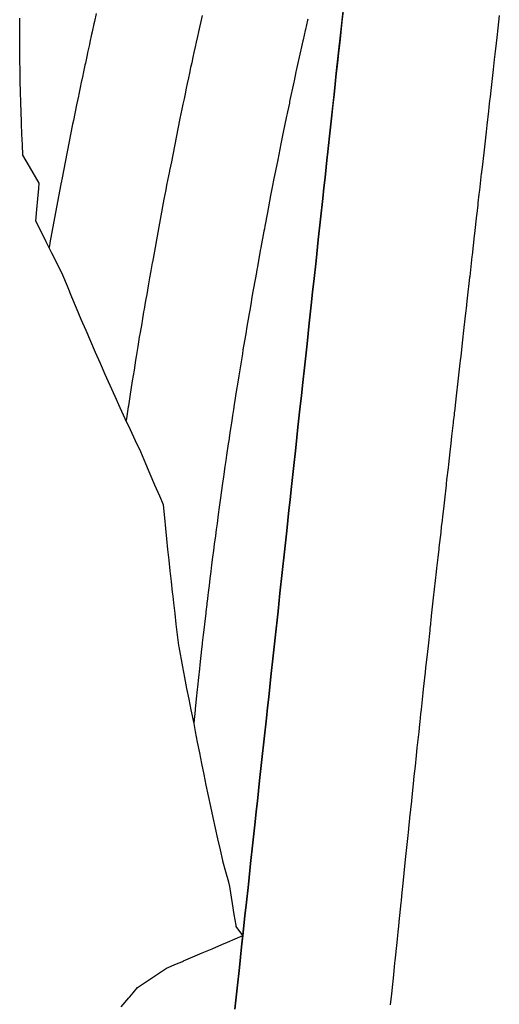
# Model space of a CAD drawing. Extents: x 2080340 to 2085376, y 13836405 to 13843046.
# Drawn here: x 2082578 to 2082624, y 13839949 to 13840043 of the extents above; entities that cross this region are included whole.
import ezdxf

# ---------------------------------------------------------------- set-up
doc = ezdxf.new("R2010")
doc.units = 0
doc.header["$MEASUREMENT"] = 0
for name, color, linetype in [('C-TOPO-BDRY', 110, 'Continuous'), ('C-TOPO-MAJR', 3, 'Continuous'), ('C-TOPO-MINR', 2, 'Continuous')]:
    doc.layers.add(name, color=color, linetype=linetype)

msp = doc.modelspace()

# ---------------------------------------------------------------- linework, layer by layer
at = {"layer": 'C-TOPO-BDRY'}
for points in [[(2082608.645, 13840044.265, 1420.684), (2082608.537, 13840043.27, 1420.672), (2082608.429, 13840042.276, 1420.661), (2082608.321, 13840041.282, 1420.649), (2082608.213, 13840040.288, 1420.638), (2082608.105, 13840039.294, 1420.627), (2082607.997, 13840038.3, 1420.617), (2082607.889, 13840037.305, 1420.606), (2082607.782, 13840036.311, 1420.596), (2082607.674, 13840035.317, 1420.586), (2082607.566, 13840034.323, 1420.576), (2082607.35, 13840032.335, 1420.556), (2082607.153, 13840030.52, 1420.539), (2082607.134, 13840030.346, 1420.538), (2082606.918, 13840028.358, 1420.52), (2082606.81, 13840027.364, 1420.511), (2082606.702, 13840026.37, 1420.503), (2082606.486, 13840024.381, 1420.486), (2082606.27, 13840022.393, 1420.471), (2082606.054, 13840020.405, 1420.456), (2082605.838, 13840018.417, 1420.442), (2082605.73, 13840017.422, 1420.435), (2082605.622, 13840016.428, 1420.428), (2082605.407, 13840014.44, 1420.415), (2082605.191, 13840012.452, 1420.403), (2082604.975, 13840010.463, 1420.392), (2082604.759, 13840008.475, 1420.382), (2082604.651, 13840007.481, 1420.377), (2082604.543, 13840006.487, 1420.372), (2082604.327, 13840004.498, 1420.363), (2082604.111, 13840002.51, 1420.355), (2082603.895, 13840000.522, 1420.347), (2082603.679, 13839998.533, 1420.34), (2082603.571, 13839997.539, 1420.337), (2082603.463, 13839996.545, 1420.334), (2082603.247, 13839994.557, 1420.329), (2082603.031, 13839992.568, 1420.324), (2082602.816, 13839990.58, 1420.32), (2082602.6, 13839988.592, 1420.317), (2082602.492, 13839987.598, 1420.316), (2082602.451, 13839987.219, 1420.315), (2082602.384, 13839986.604, 1420.315), (2082602.168, 13839984.615, 1420.313), (2082601.952, 13839982.627, 1420.312), (2082601.736, 13839980.639, 1420.312), (2082601.52, 13839978.65, 1420.312), (2082601.412, 13839977.656, 1420.313), (2082601.304, 13839976.662, 1420.314), (2082601.088, 13839974.674, 1420.316), (2082600.872, 13839972.685, 1420.319), (2082600.656, 13839970.697, 1420.322), (2082600.441, 13839968.709, 1420.326), (2082600.333, 13839967.715, 1420.329), (2082600.225, 13839966.72, 1420.331), (2082600.009, 13839964.732, 1420.337), (2082599.793, 13839962.744, 1420.343), (2082599.577, 13839960.755, 1420.351), (2082599.361, 13839958.767, 1420.359), (2082599.253, 13839957.773, 1420.363), (2082599.145, 13839956.779, 1420.367), (2082599.044, 13839955.848, 1420.372), (2082598.929, 13839954.791, 1420.377), (2082598.713, 13839952.802, 1420.387), (2082598.497, 13839950.814, 1420.398), (2082598.281, 13839948.826, 1420.409)], [(2082598.281, 13839948.826, 1420.409), (2082598.497, 13839950.814, 1420.398), (2082598.713, 13839952.802, 1420.387), (2082598.929, 13839954.791, 1420.377), (2082599.145, 13839956.779, 1420.367), (2082599.253, 13839957.773, 1420.363), (2082599.361, 13839958.767, 1420.359), (2082599.577, 13839960.755, 1420.351), (2082599.793, 13839962.744, 1420.343), (2082600.009, 13839964.732, 1420.337), (2082600.225, 13839966.72, 1420.331), (2082600.333, 13839967.715, 1420.329), (2082600.441, 13839968.709, 1420.326), (2082600.656, 13839970.697, 1420.322), (2082600.872, 13839972.685, 1420.319), (2082601.088, 13839974.674, 1420.316), (2082601.304, 13839976.662, 1420.314), (2082601.412, 13839977.656, 1420.313), (2082601.52, 13839978.65, 1420.312), (2082601.736, 13839980.639, 1420.312), (2082601.952, 13839982.627, 1420.312), (2082602.168, 13839984.615, 1420.313), (2082602.384, 13839986.604, 1420.315), (2082602.451, 13839987.219, 1420.315), (2082602.492, 13839987.598, 1420.316), (2082602.6, 13839988.592, 1420.317), (2082602.816, 13839990.58, 1420.32), (2082603.031, 13839992.568, 1420.324), (2082603.247, 13839994.557, 1420.329), (2082603.463, 13839996.545, 1420.334), (2082603.571, 13839997.539, 1420.337), (2082603.679, 13839998.533, 1420.34), (2082603.895, 13840000.522, 1420.347), (2082604.111, 13840002.51, 1420.355), (2082604.327, 13840004.498, 1420.363), (2082604.543, 13840006.487, 1420.372), (2082604.651, 13840007.481, 1420.377), (2082604.759, 13840008.475, 1420.382), (2082604.975, 13840010.463, 1420.392), (2082605.191, 13840012.452, 1420.403), (2082605.407, 13840014.44, 1420.415), (2082605.622, 13840016.428, 1420.428), (2082605.73, 13840017.422, 1420.435), (2082605.838, 13840018.417, 1420.442), (2082606.054, 13840020.405, 1420.456), (2082606.27, 13840022.393, 1420.471), (2082606.486, 13840024.381, 1420.486), (2082606.702, 13840026.37, 1420.503), (2082606.81, 13840027.364, 1420.511), (2082606.918, 13840028.358, 1420.52), (2082607.134, 13840030.346, 1420.538), (2082607.153, 13840030.52, 1420.539), (2082607.35, 13840032.335, 1420.556), (2082607.566, 13840034.323, 1420.576), (2082607.782, 13840036.311, 1420.596), (2082607.889, 13840037.305, 1420.606), (2082607.997, 13840038.3, 1420.617), (2082608.213, 13840040.288, 1420.638), (2082608.429, 13840042.276, 1420.661), (2082608.645, 13840044.265, 1420.684)], [(2082608.645, 13840044.265, 1420.684), (2082608.537, 13840043.27, 1420.672), (2082608.429, 13840042.276, 1420.661), (2082608.321, 13840041.282, 1420.649), (2082608.213, 13840040.288, 1420.638), (2082608.105, 13840039.294, 1420.627), (2082607.997, 13840038.3, 1420.617), (2082607.889, 13840037.305, 1420.606), (2082607.782, 13840036.311, 1420.596), (2082607.674, 13840035.317, 1420.586), (2082607.566, 13840034.323, 1420.576), (2082607.35, 13840032.335, 1420.556), (2082607.153, 13840030.52, 1420.539), (2082607.134, 13840030.346, 1420.538), (2082606.918, 13840028.358, 1420.52), (2082606.81, 13840027.364, 1420.511), (2082606.702, 13840026.37, 1420.503), (2082606.486, 13840024.381, 1420.486), (2082606.27, 13840022.393, 1420.471), (2082606.054, 13840020.405, 1420.456), (2082605.838, 13840018.417, 1420.442), (2082605.73, 13840017.422, 1420.435), (2082605.622, 13840016.428, 1420.428), (2082605.407, 13840014.44, 1420.415), (2082605.191, 13840012.452, 1420.403), (2082604.975, 13840010.463, 1420.392), (2082604.759, 13840008.475, 1420.382), (2082604.651, 13840007.481, 1420.377), (2082604.543, 13840006.487, 1420.372), (2082604.327, 13840004.498, 1420.363), (2082604.111, 13840002.51, 1420.355), (2082603.895, 13840000.522, 1420.347), (2082603.679, 13839998.533, 1420.34), (2082603.571, 13839997.539, 1420.337), (2082603.463, 13839996.545, 1420.334), (2082603.247, 13839994.557, 1420.329), (2082603.031, 13839992.568, 1420.324), (2082602.816, 13839990.58, 1420.32), (2082602.6, 13839988.592, 1420.317), (2082602.492, 13839987.598, 1420.316), (2082602.451, 13839987.219, 1420.315), (2082602.384, 13839986.604, 1420.315), (2082602.168, 13839984.615, 1420.313), (2082601.952, 13839982.627, 1420.312), (2082601.736, 13839980.639, 1420.312), (2082601.52, 13839978.65, 1420.312), (2082601.412, 13839977.656, 1420.313), (2082601.304, 13839976.662, 1420.314), (2082601.088, 13839974.674, 1420.316), (2082600.872, 13839972.685, 1420.319), (2082600.656, 13839970.697, 1420.322), (2082600.441, 13839968.709, 1420.326), (2082600.333, 13839967.715, 1420.329), (2082600.225, 13839966.72, 1420.331), (2082600.009, 13839964.732, 1420.337), (2082599.793, 13839962.744, 1420.343), (2082599.577, 13839960.755, 1420.351), (2082599.361, 13839958.767, 1420.359), (2082599.253, 13839957.773, 1420.363), (2082599.145, 13839956.779, 1420.367), (2082599.044, 13839955.848, 1420.372), (2082598.929, 13839954.791, 1420.377), (2082598.713, 13839952.802, 1420.387), (2082598.497, 13839950.814, 1420.398), (2082598.281, 13839948.826, 1420.409)], [(2082598.281, 13839948.826, 1420.409), (2082598.497, 13839950.814, 1420.398), (2082598.713, 13839952.802, 1420.387), (2082598.929, 13839954.791, 1420.377), (2082599.145, 13839956.779, 1420.367), (2082599.253, 13839957.773, 1420.363), (2082599.361, 13839958.767, 1420.359), (2082599.577, 13839960.755, 1420.351), (2082599.793, 13839962.744, 1420.343), (2082600.009, 13839964.732, 1420.337), (2082600.225, 13839966.72, 1420.331), (2082600.333, 13839967.715, 1420.329), (2082600.441, 13839968.709, 1420.326), (2082600.656, 13839970.697, 1420.322), (2082600.872, 13839972.685, 1420.319), (2082601.088, 13839974.674, 1420.316), (2082601.304, 13839976.662, 1420.314), (2082601.412, 13839977.656, 1420.313), (2082601.52, 13839978.65, 1420.312), (2082601.736, 13839980.639, 1420.312), (2082601.952, 13839982.627, 1420.312), (2082602.168, 13839984.615, 1420.313), (2082602.384, 13839986.604, 1420.315), (2082602.451, 13839987.219, 1420.315), (2082602.492, 13839987.598, 1420.316), (2082602.6, 13839988.592, 1420.317), (2082602.816, 13839990.58, 1420.32), (2082603.031, 13839992.568, 1420.324), (2082603.247, 13839994.557, 1420.329), (2082603.463, 13839996.545, 1420.334), (2082603.571, 13839997.539, 1420.337), (2082603.679, 13839998.533, 1420.34), (2082603.895, 13840000.522, 1420.347), (2082604.111, 13840002.51, 1420.355), (2082604.327, 13840004.498, 1420.363), (2082604.543, 13840006.487, 1420.372), (2082604.651, 13840007.481, 1420.377), (2082604.759, 13840008.475, 1420.382), (2082604.975, 13840010.463, 1420.392), (2082605.191, 13840012.452, 1420.403), (2082605.407, 13840014.44, 1420.415), (2082605.622, 13840016.428, 1420.428), (2082605.73, 13840017.422, 1420.435), (2082605.838, 13840018.417, 1420.442), (2082606.054, 13840020.405, 1420.456), (2082606.27, 13840022.393, 1420.471), (2082606.486, 13840024.381, 1420.486), (2082606.702, 13840026.37, 1420.503), (2082606.81, 13840027.364, 1420.511), (2082606.918, 13840028.358, 1420.52), (2082607.134, 13840030.346, 1420.538), (2082607.153, 13840030.52, 1420.539), (2082607.35, 13840032.335, 1420.556), (2082607.566, 13840034.323, 1420.576), (2082607.782, 13840036.311, 1420.596), (2082607.889, 13840037.305, 1420.606), (2082607.997, 13840038.3, 1420.617), (2082608.213, 13840040.288, 1420.638), (2082608.429, 13840042.276, 1420.661), (2082608.645, 13840044.265, 1420.684)], [(2082587.405, 13839949.025, 1420.578), (2082588.131, 13839949.889, 1420.563), (2082588.219, 13839949.995, 1420.561), (2082588.548, 13839950.389, 1420.554), (2082588.961, 13839950.885, 1420.546), (2082590.206, 13839951.714, 1420.523), (2082591.726, 13839952.734, 1420.495), (2082592.706, 13839953.148, 1420.479), (2082593.204, 13839953.359, 1420.47), (2082593.283, 13839953.392, 1420.469), (2082593.359, 13839953.425, 1420.467), (2082595.161, 13839954.193, 1420.437), (2082596.102, 13839954.594, 1420.421), (2082597.043, 13839954.995, 1420.405), (2082597.593, 13839955.232, 1420.396), (2082599.044, 13839955.848, 1420.372), (2082598.421, 13839956.712, 1420.439), (2082598.396, 13839956.86, 1420.443), (2082598.231, 13839957.884, 1420.466), (2082598.068, 13839958.908, 1420.489), (2082597.814, 13839960.556, 1420.525), (2082597.7, 13839960.959, 1420.539), (2082597.421, 13839961.964, 1420.575), (2082597.142, 13839962.97, 1420.61), (2082597.127, 13839963.033, 1420.612), (2082596.893, 13839964.065, 1420.643), (2082596.659, 13839965.096, 1420.674), (2082596.432, 13839966.126, 1420.705), (2082596.205, 13839967.157, 1420.736), (2082595.982, 13839968.187, 1420.766), (2082595.763, 13839969.217, 1420.797), (2082595.549, 13839970.246, 1420.827), (2082595.335, 13839971.275, 1420.857), (2082595.128, 13839972.303, 1420.887), (2082594.92, 13839973.332, 1420.917), (2082594.72, 13839974.359, 1420.947), (2082594.519, 13839975.387, 1420.977), (2082594.378, 13839976.131, 1420.998), (2082594.107, 13839977.444, 1421.038), (2082593.9, 13839978.472, 1421.069), (2082593.695, 13839979.5, 1421.1), (2082593.496, 13839980.528, 1421.13), (2082593.297, 13839981.555, 1421.161), (2082592.939, 13839983.461, 1421.217), (2082592.921, 13839983.608, 1421.221), (2082592.797, 13839984.627, 1421.244), (2082592.673, 13839985.646, 1421.268), (2082592.554, 13839986.665, 1421.292), (2082592.435, 13839987.684, 1421.315), (2082592.363, 13839988.314, 1421.33), (2082592.319, 13839988.702, 1421.339), (2082592.206, 13839989.72, 1421.363), (2082592.096, 13839990.738, 1421.386), (2082591.986, 13839991.756, 1421.409), (2082591.881, 13839992.773, 1421.433), (2082591.776, 13839993.791, 1421.456), (2082591.676, 13839994.807, 1421.48), (2082591.575, 13839995.824, 1421.503), (2082591.459, 13839997.051, 1421.531), (2082591.09, 13839997.889, 1421.579), (2082590.632, 13839998.944, 1421.639), (2082590.177, 13840000, 1421.698), (2082589.761, 13840000.979, 1421.753), (2082589.272, 13840002.11, 1421.818), (2082588.777, 13840003.169, 1421.882), (2082588.282, 13840004.229, 1421.947), (2082587.795, 13840005.288, 1422.011), (2082587.308, 13840006.346, 1422.075), (2082586.829, 13840007.404, 1422.138), (2082586.351, 13840008.462, 1422.202), (2082585.878, 13840009.519, 1422.265), (2082585.41, 13840010.576, 1422.328), (2082584.948, 13840011.632, 1422.39), (2082584.486, 13840012.688, 1422.453), (2082584.033, 13840013.743, 1422.515), (2082583.579, 13840014.798, 1422.577), (2082583.134, 13840015.853, 1422.639), (2082582.689, 13840016.907, 1422.7), (2082582.252, 13840017.96, 1422.762), (2082581.815, 13840019.013, 1422.823), (2082581.289, 13840020.077, 1422.893), (2082580.755, 13840021.14, 1422.965), (2082580.224, 13840022.204, 1423.036), (2082579.694, 13840023.267, 1423.107), (2082579.232, 13840024.203, 1423.17), (2082579.322, 13840025.319, 1423.181), (2082579.414, 13840026.315, 1423.191), (2082579.506, 13840027.311, 1423.2), (2082579.561, 13840027.831, 1423.205), (2082578.619, 13840029.419, 1423.328), (2082577.992, 13840030.493, 1423.41), (2082577.981, 13840030.512, 1423.411), (2082577.937, 13840031.505, 1423.435), (2082577.897, 13840032.515, 1423.459), (2082577.858, 13840033.525, 1423.483), (2082577.852, 13840033.702, 1423.487), (2082577.794, 13840035.544, 1423.529), (2082577.769, 13840036.553, 1423.552), (2082577.744, 13840037.561, 1423.575), (2082577.726, 13840038.569, 1423.598), (2082577.709, 13840039.577, 1423.621), (2082577.697, 13840040.584, 1423.643), (2082577.688, 13840041.591, 1423.665), (2082577.685, 13840042.597, 1423.687), (2082577.682, 13840043.603, 1423.709)], [(2082587.405, 13839949.025, 1420.578), (2082588.131, 13839949.889, 1420.563), (2082588.219, 13839949.995, 1420.561), (2082588.548, 13839950.389, 1420.554), (2082588.961, 13839950.885, 1420.546), (2082590.206, 13839951.714, 1420.523), (2082591.726, 13839952.734, 1420.495), (2082592.706, 13839953.148, 1420.479), (2082593.204, 13839953.359, 1420.47), (2082593.283, 13839953.392, 1420.469), (2082593.359, 13839953.425, 1420.467), (2082595.161, 13839954.193, 1420.437), (2082596.102, 13839954.594, 1420.421), (2082597.043, 13839954.995, 1420.405), (2082597.593, 13839955.232, 1420.396), (2082599.044, 13839955.848, 1420.372), (2082598.421, 13839956.712, 1420.439), (2082598.396, 13839956.86, 1420.443), (2082598.231, 13839957.884, 1420.466), (2082598.068, 13839958.908, 1420.489), (2082597.814, 13839960.556, 1420.525), (2082597.7, 13839960.959, 1420.539), (2082597.421, 13839961.964, 1420.575), (2082597.142, 13839962.97, 1420.61), (2082597.127, 13839963.033, 1420.612), (2082596.893, 13839964.065, 1420.643), (2082596.659, 13839965.096, 1420.674), (2082596.432, 13839966.126, 1420.705), (2082596.205, 13839967.157, 1420.736), (2082595.982, 13839968.187, 1420.766), (2082595.763, 13839969.217, 1420.797), (2082595.549, 13839970.246, 1420.827), (2082595.335, 13839971.275, 1420.857), (2082595.128, 13839972.303, 1420.887), (2082594.92, 13839973.332, 1420.917), (2082594.72, 13839974.359, 1420.947), (2082594.519, 13839975.387, 1420.977), (2082594.378, 13839976.131, 1420.998), (2082594.107, 13839977.444, 1421.038), (2082593.9, 13839978.472, 1421.069), (2082593.695, 13839979.5, 1421.1), (2082593.496, 13839980.528, 1421.13), (2082593.297, 13839981.555, 1421.161), (2082592.939, 13839983.461, 1421.217), (2082592.921, 13839983.608, 1421.221), (2082592.797, 13839984.627, 1421.244), (2082592.673, 13839985.646, 1421.268), (2082592.554, 13839986.665, 1421.292), (2082592.435, 13839987.684, 1421.315), (2082592.363, 13839988.314, 1421.33), (2082592.319, 13839988.702, 1421.339), (2082592.206, 13839989.72, 1421.363), (2082592.096, 13839990.738, 1421.386), (2082591.986, 13839991.756, 1421.409), (2082591.881, 13839992.773, 1421.433), (2082591.776, 13839993.791, 1421.456), (2082591.676, 13839994.807, 1421.48), (2082591.575, 13839995.824, 1421.503), (2082591.459, 13839997.051, 1421.531), (2082591.09, 13839997.889, 1421.579), (2082590.632, 13839998.944, 1421.639), (2082590.177, 13840000, 1421.698), (2082589.761, 13840000.979, 1421.753), (2082589.272, 13840002.11, 1421.818), (2082588.777, 13840003.169, 1421.882), (2082588.282, 13840004.229, 1421.947), (2082587.795, 13840005.288, 1422.011), (2082587.308, 13840006.346, 1422.075), (2082586.829, 13840007.404, 1422.138), (2082586.351, 13840008.462, 1422.202), (2082585.878, 13840009.519, 1422.265), (2082585.41, 13840010.576, 1422.328), (2082584.948, 13840011.632, 1422.39), (2082584.486, 13840012.688, 1422.453), (2082584.033, 13840013.743, 1422.515), (2082583.579, 13840014.798, 1422.577), (2082583.134, 13840015.853, 1422.639), (2082582.689, 13840016.907, 1422.7), (2082582.252, 13840017.96, 1422.762), (2082581.815, 13840019.013, 1422.823), (2082581.289, 13840020.077, 1422.893), (2082580.755, 13840021.14, 1422.965), (2082580.224, 13840022.204, 1423.036), (2082579.694, 13840023.267, 1423.107), (2082579.232, 13840024.203, 1423.17), (2082579.322, 13840025.319, 1423.181), (2082579.414, 13840026.315, 1423.191), (2082579.506, 13840027.311, 1423.2), (2082579.561, 13840027.831, 1423.205), (2082578.619, 13840029.419, 1423.328), (2082577.992, 13840030.493, 1423.41), (2082577.981, 13840030.512, 1423.411), (2082577.937, 13840031.505, 1423.435), (2082577.897, 13840032.515, 1423.459), (2082577.858, 13840033.525, 1423.483), (2082577.852, 13840033.702, 1423.487), (2082577.794, 13840035.544, 1423.529), (2082577.769, 13840036.553, 1423.552), (2082577.744, 13840037.561, 1423.575), (2082577.726, 13840038.569, 1423.598), (2082577.709, 13840039.577, 1423.621), (2082577.697, 13840040.584, 1423.643), (2082577.688, 13840041.591, 1423.665), (2082577.685, 13840042.597, 1423.687), (2082577.682, 13840043.603, 1423.709)]]:
    msp.add_polyline3d(points, dxfattribs=at)
at = {"layer": 'C-TOPO-MAJR', "elevation": 1420, "flags": 128}
msp.add_lwpolyline([(2082623.601, 13840043.854), (2082623.463, 13840042.655), (2082623.36, 13840041.752), (2082623.236, 13840040.668), (2082623.12, 13840039.654), (2082623.008, 13840038.681), (2082622.88, 13840037.559), (2082622.781, 13840036.694), (2082622.713, 13840036.097), (2082622.668, 13840035.701), (2082622.597, 13840035.078), (2082622.555, 13840034.707), (2082622.404, 13840033.383), (2082622.329, 13840032.72), (2082622.167, 13840031.3), (2082622.103, 13840030.733), (2082621.947, 13840029.359), (2082621.897, 13840028.919), (2082621.882, 13840028.785), (2082621.878, 13840028.745), (2082621.697, 13840027.147), (2082621.653, 13840026.758), (2082621.559, 13840025.934), (2082621.54, 13840025.764), (2082621.445, 13840024.92), (2082621.428, 13840024.771), (2082621.229, 13840023.009), (2082621.204, 13840022.783), (2082620.996, 13840020.945), (2082620.98, 13840020.796), (2082620.765, 13840018.886), (2082620.756, 13840018.808), (2082620.534, 13840016.83), (2082620.533, 13840016.821), (2082620.501, 13840016.54), (2082620.42, 13840015.827), (2082620.4, 13840015.648), (2082620.308, 13840014.834), (2082620.184, 13840013.743), (2082620.083, 13840012.846), (2082619.905, 13840011.275), (2082619.858, 13840010.859), (2082619.828, 13840010.598), (2082619.631, 13840008.872), (2082619.475, 13840007.497), (2082619.405, 13840006.884), (2082619.298, 13840005.936), (2082619.293, 13840005.891), (2082619.266, 13840005.651), (2082619.193, 13840005.012), (2082619.179, 13840004.897), (2082619.033, 13840003.617), (2082618.953, 13840002.91), (2082618.863, 13840002.117), (2082618.727, 13840000.923), (2082618.69, 13840000.595), (2082618.559, 13839999.442), (2082618.516, 13839999.063), (2082618.501, 13839998.936), (2082618.342, 13839997.544), (2082618.275, 13839996.948), (2082618.214, 13839996.417), (2082618.162, 13839995.955), (2082618.115, 13839995.543), (2082618.049, 13839994.961), (2082617.988, 13839994.42), (2082617.825, 13839992.974), (2082617.807, 13839992.811), (2082617.718, 13839992.02), (2082617.601, 13839990.986), (2082617.562, 13839990.645), (2082617.377, 13839988.999), (2082617.282, 13839988.151), (2082617.154, 13839987.011), (2082617.091, 13839986.446), (2082617.043, 13839986.018), (2082617.017, 13839985.785), (2082617.001, 13839985.639), (2082616.957, 13839985.24), (2082616.933, 13839985.024), (2082616.773, 13839983.573), (2082616.714, 13839983.036), (2082616.54, 13839981.453), (2082616.496, 13839981.048), (2082616.32, 13839979.427), (2082616.28, 13839979.059), (2082616.109, 13839977.484), (2082616.065, 13839977.071), (2082615.983, 13839976.313), (2082615.958, 13839976.077), (2082615.881, 13839975.356), (2082615.852, 13839975.082), (2082615.716, 13839973.809), (2082615.64, 13839973.093), (2082615.531, 13839972.062), (2082615.43, 13839971.105), (2082615.352, 13839970.366), (2082615.221, 13839969.115), (2082615.18, 13839968.718), (2082615.014, 13839967.126), (2082615.013, 13839967.118), (2082615.007, 13839967.058), (2082614.91, 13839966.132), (2082614.898, 13839966.019), (2082614.806, 13839965.137), (2082614.746, 13839964.562), (2082614.599, 13839963.148), (2082614.463, 13839961.832), (2082614.393, 13839961.158), (2082614.24, 13839959.666), (2082614.188, 13839959.169), (2082614.168, 13839958.977), (2082613.982, 13839957.18), (2082613.937, 13839956.747), (2082613.879, 13839956.185), (2082613.814, 13839955.558), (2082613.776, 13839955.19), (2082613.598, 13839953.454), (2082613.577, 13839953.261), (2082613.571, 13839953.201), (2082613.423, 13839951.768), (2082613.365, 13839951.211), (2082613.27, 13839950.293), (2082613.159, 13839949.222)], dxfattribs=at)
at = {"layer": 'C-TOPO-MINR', "flags": 128}
for points, elevation in [([(2082585.005, 13840044.053), (2082584.836, 13840043.295), (2082584.785, 13840043.065), (2082584.617, 13840042.3), (2082584.568, 13840042.077), (2082584.398, 13840041.305), (2082584.351, 13840041.088), (2082584.183, 13840040.309), (2082584.137, 13840040.099), (2082583.968, 13840039.313), (2082583.924, 13840039.109), (2082583.757, 13840038.317), (2082583.714, 13840038.119), (2082583.545, 13840037.32), (2082583.505, 13840037.129), (2082583.338, 13840036.323), (2082583.299, 13840036.139), (2082583.13, 13840035.325), (2082582.82, 13840033.806), (2082582.751, 13840033.475), (2082581.708, 13840028.179), (2082581.679, 13840028.037), (2082581.677, 13840028.024), (2082581.646, 13840027.871), (2082581.631, 13840027.795), (2082581.617, 13840027.72), (2082581.588, 13840027.571), (2082580.579, 13840022.126), (2082580.567, 13840022.066), (2082580.492, 13840021.668)], 1423), ([(2082595.144, 13840043.851), (2082595.018, 13840043.294), (2082594.921, 13840042.859), (2082594.798, 13840042.307), (2082594.702, 13840041.867), (2082594.58, 13840041.319), (2082594.482, 13840040.874), (2082594.363, 13840040.332), (2082594.266, 13840039.881), (2082594.148, 13840039.344), (2082594.051, 13840038.888), (2082593.936, 13840038.356), (2082593.838, 13840037.894), (2082593.725, 13840037.367), (2082593.626, 13840036.9), (2082593.516, 13840036.379), (2082593.418, 13840035.906), (2082593.309, 13840035.39), (2082593.21, 13840034.912), (2082593.028, 13840034.019), (2082592.818, 13840033.008), (2082592.202, 13840029.88), (2082592.032, 13840029.046), (2082592.016, 13840028.967), (2082591.836, 13840028.067), (2082591.748, 13840027.622), (2082591.662, 13840027.179), (2082591.493, 13840026.302), (2082590.77, 13840022.402), (2082590.64, 13840021.674), (2082590.517, 13840020.98), (2082590.383, 13840020.269), (2082590.37, 13840020.196), (2082590.237, 13840019.434), (2082590.114, 13840018.768), (2082589.98, 13840017.998), (2082589.841, 13840017.185), (2082589.735, 13840016.598), (2082589.595, 13840015.776), (2082589.547, 13840015.505), (2082589.405, 13840014.654), (2082589.361, 13840014.406), (2082589.215, 13840013.525), (2082589.137, 13840013.078), (2082588.992, 13840012.187), (2082588.838, 13840011.238), (2082588.78, 13840010.896), (2082588.627, 13840009.937), (2082588.464, 13840008.91), (2082588.427, 13840008.685), (2082588.266, 13840007.646), (2082588.092, 13840006.529), (2082588.078, 13840006.44), (2082587.906, 13840005.309), (2082587.905, 13840005.302), (2082587.876, 13840005.11)], 1422), ([(2082605.254, 13840043.52), (2082605.23, 13840043.414), (2082605.031, 13840042.534), (2082605.006, 13840042.424), (2082604.811, 13840041.548), (2082604.786, 13840041.434), (2082604.592, 13840040.562), (2082604.566, 13840040.444), (2082604.376, 13840039.575), (2082604.349, 13840039.453), (2082604.16, 13840038.589), (2082604.133, 13840038.463), (2082603.947, 13840037.602), (2082603.919, 13840037.472), (2082603.736, 13840036.615), (2082603.707, 13840036.481), (2082603.527, 13840035.628), (2082603.498, 13840035.49), (2082603.319, 13840034.641), (2082603.289, 13840034.498), (2082603.235, 13840034.233), (2082602.884, 13840032.542), (2082602.695, 13840031.58), (2082602.384, 13840030.056), (2082602.355, 13840029.91), (2082602.026, 13840028.264), (2082601.865, 13840027.449), (2082601.707, 13840026.639), (2082601.398, 13840025.033), (2082601.153, 13840023.71), (2082601.109, 13840023.463), (2082601.067, 13840023.227), (2082600.771, 13840021.658), (2082600.767, 13840021.633), (2082600.721, 13840021.369), (2082600.436, 13840019.828), (2082600.389, 13840019.557), (2082600.34, 13840019.27), (2082600.068, 13840017.765), (2082600.018, 13840017.47), (2082599.886, 13840016.73), (2082599.835, 13840016.423), (2082599.706, 13840015.692), (2082599.653, 13840015.372), (2082599.404, 13840013.937), (2082599.351, 13840013.609), (2082599.294, 13840013.259), (2082599.058, 13840011.87), (2082599.001, 13840011.512), (2082598.94, 13840011.128), (2082598.719, 13840009.791), (2082598.658, 13840009.398), (2082598.592, 13840008.976), (2082598.385, 13840007.698), (2082598.319, 13840007.265), (2082598.221, 13840006.644), (2082598.152, 13840006.19), (2082598.057, 13840005.586), (2082597.986, 13840005.107), (2082597.806, 13840003.941), (2082597.734, 13840003.452), (2082597.723, 13840003.379), (2082597.652, 13840002.886), (2082597.489, 13840001.803), (2082597.418, 13840001.304), (2082597.335, 13840000.718), (2082597.189, 13839999.724), (2082597.106, 13839999.126), (2082596.972, 13839998.19), (2082596.907, 13839997.712), (2082596.844, 13839997.268), (2082596.783, 13839996.827), (2082596.689, 13839996.134), (2082596.574, 13839995.282), (2082596.497, 13839994.703), (2082596.418, 13839994.101), (2082596.312, 13839993.298), (2082596.234, 13839992.693), (2082596.153, 13839992.063), (2082596.057, 13839991.314), (2082595.979, 13839990.681), (2082595.896, 13839990.019), (2082595.81, 13839989.329), (2082595.73, 13839988.666), (2082595.698, 13839988.405), (2082595.659, 13839988.081), (2082595.608, 13839987.657), (2082595.594, 13839987.537), (2082595.511, 13839986.831), (2082595.489, 13839986.647), (2082595.404, 13839985.915), (2082595.338, 13839985.357), (2082595.255, 13839984.624), (2082595.168, 13839983.852), (2082595.155, 13839983.738), (2082595.101, 13839983.261), (2082594.937, 13839981.758), (2082594.895, 13839981.381), (2082594.807, 13839980.545), (2082594.712, 13839979.644), (2082594.685, 13839979.393), (2082594.592, 13839978.488), (2082594.493, 13839977.506), (2082594.487, 13839977.455), (2082594.482, 13839977.403), (2082594.364, 13839976.202)], 1421)]:
    msp.add_lwpolyline(points, dxfattribs=dict(at, elevation=elevation))

doc.saveas('drawing.dxf')
